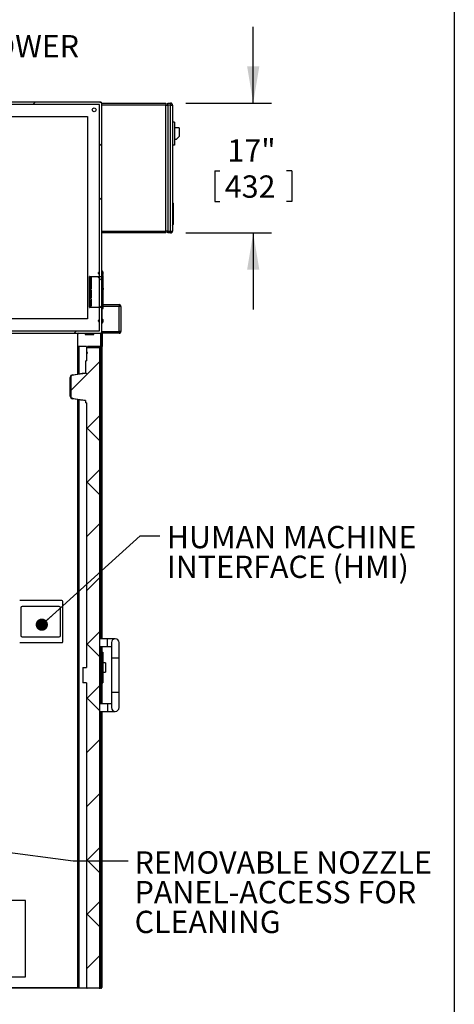
# Model space of a CAD drawing. Units: inches. Extents: x 0.3 to 10.6, y 0.4 to 8.2.
# Drawn here: x 9.1 to 10.6, y 2.4 to 5.6 of the extents above; entities that cross this region are included whole.
import ezdxf

# ---------------------------------------------------------------- set-up
doc = ezdxf.new("R2010")
doc.units = ezdxf.units.IN
doc.header["$MEASUREMENT"] = 0
doc.layers.add('REF00BDR', color=5, linetype='Continuous')
doc.layers.add('TEXT', color=96, linetype='Continuous')
doc.styles.add('SLDTEXTSTYLE5', font='TXT', dxfattribs={"width": 0.7})
doc.dimstyles.new('SLDDIMSTYLE3', dxfattribs={"dimtxt": 0.18, "dimasz": 0.04, "dimexe": 0, "dimexo": 0.0625, "dimgap": 0, "dimtad": 0, "dimtih": 1, "dimtoh": 1, "dimdec": 0, "dimrnd": 1e-09, "dimzin": 0, "dimdsep": 46, "dimlunit": 5, "dimtxsty": 'Standard', "dimblk1": 'DOT', "dimblk2": 'DOT', "dimsah": 1, "dimcen": 0.09, "dimadec": 0, "dimazin": 0, "dimtfac": 0.04, "dimtdec": 0, "dimtofl": 0, "dimtmove": 0, "dimatfit": 3, "dimldrblk": 'DOT', "dimfxl": 1, "dimfrac": 2, "dimtolj": 1, "dimtzin": 0, "dimarcsym": 0})
doc.dimstyles.new('SLDDIMSTYLE4', dxfattribs={"dimtxt": 0.074341, "dimasz": 0.12, "dimexe": 0, "dimexo": 0.0625, "dimgap": 0.018585, "dimtad": 0, "dimtih": 1, "dimtoh": 1, "dimdec": 3, "dimlfac": 40, "dimrnd": 1e-09, "dimzin": 12, "dimdsep": 46, "dimlunit": 5, "dimtxsty": 'SLDTEXTSTYLE5', "dimsah": 1, "dimcen": 0.09, "dimadec": 0, "dimazin": 3, "dimtfac": 1, "dimtdec": 3, "dimtmove": 0, "dimatfit": 0, "dimfxl": 1, "dimfrac": 2, "dimtolj": 1, "dimtzin": 12, "dimarcsym": 0})
doc.dimstyles.new('SLDDIMSTYLE5', dxfattribs={"dimtxt": 0.18, "dimasz": 0.12, "dimexe": 0, "dimexo": 0.0625, "dimgap": 0, "dimtad": 0, "dimtih": 1, "dimtoh": 1, "dimdec": 0, "dimrnd": 1e-09, "dimzin": 0, "dimdsep": 46, "dimlunit": 5, "dimtxsty": 'Standard', "dimsah": 1, "dimcen": 0.09, "dimadec": 0, "dimazin": 0, "dimtfac": 0.12, "dimtdec": 0, "dimtofl": 0, "dimtmove": 0, "dimatfit": 3, "dimfxl": 1, "dimfrac": 2, "dimtolj": 1, "dimtzin": 0, "dimarcsym": 0})

# ---------------------------------------------------------------- blocks, each defined once
blk = doc.blocks.new('_D_11')
at = {"layer": 'TEXT', "color": 7}
for p, q in [((9.9123, 5.3063), (9.9123, 5.5563)), ((9.692, 5.3063), (9.9723, 5.3063)), ((9.7863, 5.0849), (9.7863, 4.9845)), ((9.7863, 5.0849), (9.8029, 5.0849)), ((10.0383, 5.0849), (10.0216, 5.0849)), ((10.0383, 5.0849), (10.0383, 4.9845)), ((9.7863, 4.9845), (9.8029, 4.9845)), ((10.0383, 4.9845), (10.0216, 4.9845)), ((9.692, 4.8813), (9.9723, 4.8813)), ((9.9123, 4.8813), (9.9123, 4.6313))]:
    blk.add_line(p, q, dxfattribs=at)
for points in [[(9.9123, 5.3063), (9.9323, 5.4263), (9.8923, 5.4263)], [(9.9123, 4.8813), (9.8923, 4.7613), (9.9323, 4.7613)]]:
    blk.add_solid(points, dxfattribs=at)
at = {"layer": 'TEXT', "color": 7, "char_height": 0.07292, "attachment_point": 1, "style": 'SLDTEXTSTYLE5'}
for s, insert in [('17"', (9.8281, 5.1878)), ('432', (9.8195, 5.0696))]:
    blk.add_mtext(s, dxfattribs=dict(at, insert=insert))
blk = doc.blocks.new('SW_NOTE_0_15')
at = {"layer": 'TEXT', "color": 0, "attachment_point": 1, "style": 'SLDTEXTSTYLE5'}
for s, insert, char_height in [('REMOVABLE NOZZLE', (0.0209, 0.0308), 0.072917), ('PANEL-ACCESS FOR', (0.0209, -0.0664), 0.072917), ('CLEANING', (0.0209, -0.1637), 0.07292)]:
    blk.add_mtext(s, dxfattribs=dict(at, insert=insert, char_height=char_height))
blk = doc.blocks.new('_Dot')
at = {"color": 0, "linetype": 'ByBlock', "lineweight": -2}
blk.add_line((-0.5, 0), (-1, 0), dxfattribs=at)
at = {"color": 0, "linetype": 'ByBlock', "const_width": 0.5}
blk.add_lwpolyline([(-0.25, 0, 1), (0.25, 0, 1)], format="xyb", close=True, dxfattribs=at)
blk = doc.blocks.new('SW_NOTE_0_16')
at = {"layer": 'TEXT', "color": 0, "char_height": 0.072917, "attachment_point": 1, "style": 'SLDTEXTSTYLE5'}
for s, insert in [('HUMAN MACHINE', (0.0229, 0.032)), ('INTERFACE (HMI)', (0.0229, -0.0653))]:
    blk.add_mtext(s, dxfattribs=dict(at, insert=insert))

msp = doc.modelspace()

# ---------------------------------------------------------------- hatches: boundary and pattern name
at = {"linetype": 'Continuous', "lineweight": 18}
h = msp.add_hatch(dxfattribs=at)
h.set_pattern_fill('ANSI32', style=0)
edge = h.paths.add_edge_path(flags=0)
edge.add_line((7.62323505, 4.55314227), (9.41073505, 4.55314227))
edge.add_arc((9.41073505, 4.55939227), 0.00625, 270, 360)
edge.add_line((9.41698505, 4.55939227), (9.41698505, 5.30314227))
edge.add_arc((9.41073505, 5.30314227), 0.00625, 0, 90)
edge.add_line((9.41073505, 5.30939227), (9.06948505, 5.30939227))
edge.add_arc((9.06948505, 5.30689227), 0.0025, 90, 180)
edge.add_line((9.06698505, 5.30689227), (9.06698505, 5.30314227))
edge.add_line((9.06698505, 5.30314227), (9.06548317, 5.30314227))
edge.add_line((9.06548317, 5.30314227), (9.06548317, 5.30689227))
edge.add_arc((9.06298317, 5.30689227), 0.0025, 0, 90)
edge.add_line((9.06298317, 5.30939227), (7.97098505, 5.30939227))
edge.add_arc((7.97098505, 5.30689227), 0.0025, 90, 180)
edge.add_line((7.96848505, 5.30689227), (7.96848505, 5.30314227))
edge.add_line((7.96848505, 5.30314227), (7.96698505, 5.30314227))
edge.add_line((7.96698505, 5.30314227), (7.96698505, 5.30689227))
edge.add_arc((7.96448505, 5.30689227), 0.0025, 0, 90)
edge.add_line((7.96448505, 5.30939227), (7.62323505, 5.30939227))
edge.add_arc((7.62323505, 5.30314227), 0.00625, 90, 180)
edge.add_line((7.61698505, 5.30314227), (7.61698505, 4.55939227))
edge.add_arc((7.62323505, 4.55939227), 0.00625, 180, 270)
h.paths.add_polyline_path([(9.40948505, 5.30189227), (9.40948505, 4.56064227), (7.62448505, 4.56064227), (7.62448505, 5.30189227)], flags=0)
h = msp.add_hatch(dxfattribs=at)
h.set_pattern_fill('ANSI38', style=0)
edge = h.paths.add_edge_path(flags=0)
edge.add_arc((9.38081005, 4.66845436), 0.00075, 270, 360, ccw=False)
edge.add_line((9.38081005, 4.66770436), (9.37731005, 4.66770436))
edge.add_arc((9.37731005, 4.66695436), 0.00075, 90, 180)
edge.add_line((9.37656005, 4.66695436), (9.37656005, 4.66595436))
edge.add_arc((9.37731005, 4.66595436), 0.00075, 180, 270)
edge.add_line((9.37731005, 4.66520436), (9.38081005, 4.66520436))
edge.add_arc((9.38081005, 4.66445436), 0.00075, 0, 90, ccw=False)
edge.add_line((9.38156005, 4.66445436), (9.38156005, 4.64148832))
edge.add_spline(control_points=[(9.38156005, 4.64148832), (9.38156005, 4.64146005), (9.38155875, 4.64143176), (9.38155613, 4.64140361), (9.38154743, 4.64131001), (9.38152388, 4.64121656), (9.38148647, 4.64113032), (9.38144896, 4.64104386), (9.38139641, 4.64096233), (9.38133203, 4.6408935), (9.38130756, 4.64086732), (9.38128123, 4.64084276), (9.38125336, 4.64082024), (9.38119349, 4.64077185), (9.38112526, 4.64073221), (9.38105326, 4.640705), (9.38098137, 4.64067783), (9.38090385, 4.64066245), (9.38082702, 4.64066053), (9.38082136, 4.64066039), (9.38081571, 4.64066032), (9.38081005, 4.64066032)], knot_values=[0.004418641, 0.004418641, 0.004418641, 0.004418641, 0.0045054386, 0.0045054386, 0.0045054386, 0.0047958084, 0.0047958084, 0.0047958084, 0.0050873118, 0.0050873118, 0.0050873118, 0.0051965389, 0.0051965389, 0.0051965389, 0.0054334858, 0.0054334858, 0.0054334858, 0.0056703288, 0.0056703288, 0.0056703288, 0.0056875423, 0.0056875423, 0.0056875423, 0.0056875423], weights=[1, 1, 1, 1, 1, 1, 1, 1, 1, 1, 1, 1, 1, 1, 1, 1, 1, 1, 1, 1, 1, 1], degree=3, periodic=0)
edge.add_line((9.38081005, 4.64066032), (9.37731005, 4.64066032))
edge.add_spline(control_points=[(9.37731005, 4.64066032), (9.37730651, 4.64066032), (9.37730296, 4.64066029), (9.37729941, 4.64066024), (9.37722247, 4.64065903), (9.37714472, 4.64064434), (9.37707251, 4.64061776), (9.37700032, 4.6405912), (9.37693178, 4.64055216), (9.37687154, 4.64050433), (9.37680788, 4.64045379), (9.37675187, 4.64039225), (9.37670661, 4.64032475), (9.37665738, 4.6402513), (9.37661961, 4.64016902), (9.37659512, 4.64008406), (9.37657189, 4.64000345), (9.37656005, 4.63991875), (9.37656005, 4.63983486)], knot_values=[0.0026621495, 0.0026621495, 0.0026621495, 0.0026621495, 0.0026728172, 0.0026728172, 0.0026728172, 0.002907128, 0.002907128, 0.002907128, 0.0031411342, 0.0031411342, 0.0031411342, 0.0033883527, 0.0033883527, 0.0033883527, 0.0036574953, 0.0036574953, 0.0036574953, 0.0039130981, 0.0039130981, 0.0039130981, 0.0039130981], weights=[1, 1, 1, 1, 1, 1, 1, 1, 1, 1, 1, 1, 1, 1, 1, 1, 1, 1, 1], degree=3, periodic=0)
edge.add_line((9.37656005, 4.63983486), (9.37656005, 4.63824338))
edge.add_spline(control_points=[(9.37656005, 4.63824338), (9.37656005, 4.63822422), (9.37656067, 4.63820505), (9.3765619, 4.63818593), (9.3765683, 4.63808627), (9.37659191, 4.63798622), (9.37663144, 4.63789451), (9.37667043, 4.63780405), (9.37672623, 4.63771897), (9.3767948, 4.63764825), (9.37685878, 4.63758226), (9.37693598, 4.63752679), (9.37701953, 4.63748851), (9.37706691, 4.6374668), (9.37711699, 4.6374502), (9.37716798, 4.63743947), (9.37721458, 4.63742967), (9.37726244, 4.63742467), (9.37731005, 4.63742467)], knot_values=[0.0038891766, 0.0038891766, 0.0038891766, 0.0038891766, 0.0039470884, 0.0039470884, 0.0039470884, 0.004251952, 0.004251952, 0.004251952, 0.004552994, 0.004552994, 0.004552994, 0.0048337885, 0.0048337885, 0.0048337885, 0.0049911539, 0.0049911539, 0.0049911539, 0.005135965, 0.005135965, 0.005135965, 0.005135965], weights=[1, 1, 1, 1, 1, 1, 1, 1, 1, 1, 1, 1, 1, 1, 1, 1, 1, 1, 1], degree=3, periodic=0)
edge.add_line((9.37731005, 4.63742467), (9.41843505, 4.63742467))
edge.add_line((9.41843505, 4.63742467), (9.41843505, 4.63358966))
edge.add_line((9.41843505, 4.63358966), (9.41959155, 4.63358966))
edge.add_spline(control_points=[(9.41959155, 4.63358966), (9.41959163, 4.63358966), (9.41959171, 4.63358966), (9.41959179, 4.63358966), (9.41970234, 4.63358967), (9.41981334, 4.63359982), (9.41992208, 4.6336198), (9.42013189, 4.63365834), (9.42033762, 4.6337351), (9.42052223, 4.63384198), (9.42070653, 4.63394869), (9.42087482, 4.63408804), (9.4210158, 4.63424767), (9.42116291, 4.63441424), (9.42128415, 4.63460696), (9.42137277, 4.63481077), (9.42146798, 4.63502973), (9.42152807, 4.63526701), (9.42155015, 4.63550475), (9.42157358, 4.63575697), (9.42155484, 4.63601651), (9.42149517, 4.63626269), (9.4214342, 4.63651421), (9.42132854, 4.63675909), (9.42118505, 4.63697447), (9.42104631, 4.63718272), (9.42086756, 4.63736968), (9.42066331, 4.63751426), (9.42047491, 4.63764762), (9.42025877, 4.63774881), (9.42003496, 4.63780529), (9.41989054, 4.63784173), (9.4197405, 4.63786051), (9.41959155, 4.63786051)], knot_values=[0.012706815, 0.012706815, 0.012706815, 0.012706815, 0.0127070517, 0.0127070517, 0.0127070517, 0.0130399754, 0.0130399754, 0.0130399754, 0.013690172, 0.013690172, 0.013690172, 0.0143385165, 0.0143385165, 0.0143385165, 0.01501499, 0.01501499, 0.01501499, 0.0157423571, 0.0157423571, 0.0157423571, 0.0165149614, 0.0165149614, 0.0165149614, 0.0173053578, 0.0173053578, 0.0173053578, 0.0180701535, 0.0180701535, 0.0180701535, 0.0187750514, 0.0187750514, 0.0187750514, 0.0192283961, 0.0192283961, 0.0192283961, 0.0192283961], weights=[1, 1, 1, 1, 1, 1, 1, 1, 1, 1, 1, 1, 1, 1, 1, 1, 1, 1, 1, 1, 1, 1, 1, 1, 1, 1, 1, 1, 1, 1, 1, 1, 1, 1], degree=3, periodic=0)
edge.add_line((9.41959155, 4.63786051), (9.41906005, 4.63786051))
edge.add_line((9.41906005, 4.63786051), (9.41906005, 4.70235551))
edge.add_line((9.41906005, 4.70235551), (9.41893505, 4.70235551))
edge.add_line((9.41893505, 4.70235551), (9.41893505, 4.70281532))
edge.add_line((9.41893505, 4.70281532), (9.41906005, 4.70281532))
edge.add_line((9.41906005, 4.70281532), (9.41906005, 4.70505928))
edge.add_line((9.41906005, 4.70505928), (9.41893505, 4.70505928))
edge.add_line((9.41893505, 4.70505928), (9.41893505, 4.70549537))
edge.add_line((9.41893505, 4.70549537), (9.41906005, 4.70549537))
edge.add_line((9.41906005, 4.70549537), (9.41906005, 4.73873653))
edge.add_line((9.41906005, 4.73873653), (9.41959155, 4.73873653))
edge.add_spline(control_points=[(9.41959155, 4.73873653), (9.41967461, 4.73873653), (9.41975786, 4.7387423), (9.41984013, 4.73875373), (9.42004053, 4.73878158), (9.42023864, 4.73884436), (9.4204192, 4.73893564), (9.42050609, 4.73897957), (9.42058982, 4.73903034), (9.42066908, 4.73908688), (9.42085948, 4.73922268), (9.42102744, 4.73939518), (9.42116096, 4.73958718), (9.42129417, 4.73977874), (9.42139695, 4.73999469), (9.42146377, 4.74021824), (9.4215347, 4.74045555), (9.42156699, 4.74070766), (9.42155878, 4.74095521), (9.42155022, 4.74121323), (9.42149727, 4.74147359), (9.42140276, 4.74171383), (9.42130926, 4.7419515), (9.42117197, 4.74217657), (9.42100082, 4.74236614), (9.42083971, 4.7425446), (9.42064336, 4.74269692), (9.42042894, 4.74280567), (9.42023126, 4.74290593), (9.42001223, 4.74297204), (9.41979192, 4.74299636), (9.41972543, 4.74300369), (9.41965844, 4.74300738), (9.41959155, 4.74300738)], knot_values=[0.0118719127, 0.0118719127, 0.0118719127, 0.0118719127, 0.0121232546, 0.0121232546, 0.0121232546, 0.0127380234, 0.0127380234, 0.0127380234, 0.0130307513, 0.0130307513, 0.0130307513, 0.0137435849, 0.0137435849, 0.0137435849, 0.0144536548, 0.0144536548, 0.0144536548, 0.0152081188, 0.0152081188, 0.0152081188, 0.0159955817, 0.0159955817, 0.0159955817, 0.0167753584, 0.0167753584, 0.0167753584, 0.0175092793, 0.0175092793, 0.0175092793, 0.01818497, 0.01818497, 0.01818497, 0.0183871583, 0.0183871583, 0.0183871583, 0.0183871583], weights=[1, 1, 1, 1, 1, 1, 1, 1, 1, 1, 1, 1, 1, 1, 1, 1, 1, 1, 1, 1, 1, 1, 1, 1, 1, 1, 1, 1, 1, 1, 1, 1, 1, 1], degree=3, periodic=0)
edge.add_line((9.41959155, 4.74300738), (9.41843505, 4.74300738))
edge.add_line((9.41843505, 4.74300738), (9.41843505, 4.73917237))
edge.add_line((9.41843505, 4.73917237), (9.37731005, 4.73917237))
edge.add_spline(control_points=[(9.37731005, 4.73917237), (9.37730179, 4.73917237), (9.37729352, 4.73917222), (9.37728525, 4.73917192), (9.37720775, 4.73916912), (9.3771297, 4.73915277), (9.37705744, 4.73912459), (9.37698495, 4.73909632), (9.3769164, 4.73905548), (9.37685648, 4.73900585), (9.37679344, 4.73895364), (9.37673834, 4.73889044), (9.37669435, 4.73882142), (9.37664686, 4.7387469), (9.37661108, 4.73866375), (9.37658877, 4.73857825), (9.37656972, 4.73850522), (9.37656005, 4.73842913), (9.37656005, 4.73835366)], knot_values=[0.0026383854, 0.0026383854, 0.0026383854, 0.0026383854, 0.0026632846, 0.0026632846, 0.0026632846, 0.0028994791, 0.0028994791, 0.0028994791, 0.0031362256, 0.0031362256, 0.0031362256, 0.0033852765, 0.0033852765, 0.0033852765, 0.0036543104, 0.0036543104, 0.0036543104, 0.0038842277, 0.0038842277, 0.0038842277, 0.0038842277], weights=[1, 1, 1, 1, 1, 1, 1, 1, 1, 1, 1, 1, 1, 1, 1, 1, 1, 1, 1], degree=3, periodic=0)
edge.add_line((9.37656005, 4.73835366), (9.37656005, 4.73676217))
edge.add_spline(control_points=[(9.37656005, 4.73676217), (9.37656005, 4.73672845), (9.37656194, 4.73669468), (9.3765657, 4.73666117), (9.37657698, 4.73656079), (9.37660568, 4.73646082), (9.37665019, 4.73637014), (9.37669389, 4.73628111), (9.37675433, 4.73619833), (9.37682706, 4.7361309), (9.37689423, 4.73606862), (9.37697413, 4.73601756), (9.37705946, 4.73598423), (9.37710608, 4.73596601), (9.37715496, 4.73595271), (9.37720442, 4.73594496), (9.37723931, 4.73593949), (9.37727473, 4.73593672), (9.37731005, 4.73593672)], knot_values=[0.0038607136, 0.0038607136, 0.0038607136, 0.0038607136, 0.0039629287, 0.0039629287, 0.0039629287, 0.0042713329, 0.0042713329, 0.0042713329, 0.0045744576, 0.0045744576, 0.0045744576, 0.0048543526, 0.0048543526, 0.0048543526, 0.0050054246, 0.0050054246, 0.0050054246, 0.0051126182, 0.0051126182, 0.0051126182, 0.0051126182], weights=[1, 1, 1, 1, 1, 1, 1, 1, 1, 1, 1, 1, 1, 1, 1, 1, 1, 1, 1], degree=3, periodic=0)
edge.add_line((9.37731005, 4.73593672), (9.38081005, 4.73593672))
edge.add_spline(control_points=[(9.38081005, 4.73593672), (9.38085759, 4.73593672), (9.38090537, 4.73593167), (9.38095187, 4.7359218), (9.38103735, 4.73590366), (9.38112055, 4.73586835), (9.38119361, 4.73582041), (9.38127442, 4.73576737), (9.3813457, 4.73569715), (9.38140148, 4.7356182), (9.3814604, 4.73553481), (9.38150421, 4.73543899), (9.38153021, 4.73534025), (9.38155002, 4.735265), (9.38156005, 4.73518653), (9.38156005, 4.73510872)], knot_values=[0.0031554297, 0.0031554297, 0.0031554297, 0.0031554297, 0.0033018499, 0.0033018499, 0.0033018499, 0.0035723125, 0.0035723125, 0.0035723125, 0.0038719319, 0.0038719319, 0.0038719319, 0.0041882528, 0.0041882528, 0.0041882528, 0.0044287742, 0.0044287742, 0.0044287742, 0.0044287742], weights=[1, 1, 1, 1, 1, 1, 1, 1, 1, 1, 1, 1, 1, 1, 1, 1], degree=3, periodic=0)
edge.add_line((9.38156005, 4.73510872), (9.38156005, 4.69899924))
edge.add_arc((9.38081005, 4.69899924), 0.00075, 270, 360, ccw=False)
edge.add_line((9.38081005, 4.69824924), (9.37731005, 4.69824924))
edge.add_arc((9.37731005, 4.69749924), 0.00075, 90, 180)
edge.add_line((9.37656005, 4.69749924), (9.37656005, 4.69649924))
edge.add_arc((9.37731005, 4.69649924), 0.00075, 180, 270)
edge.add_line((9.37731005, 4.69574924), (9.38081005, 4.69574924))
edge.add_arc((9.38081005, 4.69499924), 0.00075, 0, 90, ccw=False)
edge.add_line((9.38156005, 4.69499924), (9.38156005, 4.66845436))
h = msp.add_hatch(dxfattribs=at)
h.set_pattern_fill('ANSI32', style=0)
h.paths.add_polyline_path([(9.41843505, 4.7408782), (9.41843505, 4.75939227), (9.41698505, 4.75939227), (9.41698505, 4.7408782)], flags=0)
h = msp.add_hatch(dxfattribs=at)
h.set_pattern_fill('ANSI32', style=0)
h.paths.add_polyline_path([(9.41698505, 4.63571883), (9.41698505, 4.58439227), (9.41843505, 4.58439227), (9.41843505, 4.63571883)], flags=0)
h = msp.add_hatch(dxfattribs=at)
h.set_pattern_fill('ANSI38', style=0)
edge = h.paths.add_edge_path(flags=0)
edge.add_line((9.41386005, 4.51189227), (9.41386005, 4.55064227))
edge.add_arc((9.41136005, 4.55064227), 0.0025, 0, 90)
edge.add_line((9.41136005, 4.55314227), (9.39042255, 4.55314227))
edge.add_line((9.39042255, 4.55314227), (9.39042255, 4.54939227))
edge.add_line((9.39042255, 4.54939227), (9.36229755, 4.54939227))
edge.add_line((9.36229755, 4.54939227), (9.36229755, 4.55314227))
edge.add_line((9.36229755, 4.55314227), (9.34136005, 4.55314227))
edge.add_arc((9.34136005, 4.55064227), 0.0025, 90, 180)
edge.add_line((9.33886005, 4.55064227), (9.33886005, 4.51189227))
edge.add_arc((9.34136005, 4.51189227), 0.0025, 180, 270)
edge.add_line((9.34136005, 4.50939227), (9.36698505, 4.50939227))
edge.add_line((9.36698505, 4.50939227), (9.36698505, 4.49064227))
edge.add_line((9.36698505, 4.49064227), (9.37011005, 4.49064227))
edge.add_line((9.37011005, 4.49064227), (9.37011005, 4.48751727))
edge.add_line((9.37011005, 4.48751727), (9.36948505, 4.48751727))
edge.add_arc((9.36948505, 4.48501727), 0.0025, 90, 180)
edge.add_line((9.36698505, 4.48501727), (9.36698505, 4.46251727))
edge.add_line((9.36698505, 4.46251727), (9.36386005, 4.46251727))
edge.add_line((9.36386005, 4.46251727), (9.36386005, 4.42255997))
edge.add_ellipse((9.36554093, 4.41395097), major_axis=(0.07179028, 0.00881474), ratio=0.1209742912, start_angle=94.04779212, end_angle=170.99743723)
edge.add_arc((9.32261005, 4.40867972), 0.00698401, 102.27764125, 180)
edge.add_line((9.31562604, 4.40867972), (9.31562604, 4.34721344))
edge.add_arc((9.32261005, 4.34721344), 0.00698401, 180, 257.72235875)
edge.add_ellipse((9.36554093, 4.34194219), major_axis=(0.07179028, -0.00881474), ratio=0.1209742912, start_angle=189.00256277, end_angle=265.95220788)
edge.add_line((9.36386005, 4.33333319), (9.36386005, 4.32501727))
edge.add_line((9.36386005, 4.32501727), (9.36698505, 4.32501727))
edge.add_line((9.36698505, 4.32501727), (9.36698505, 3.45939227))
edge.add_line((9.36698505, 3.45939227), (9.35448505, 3.45939227))
edge.add_line((9.35448505, 3.45939227), (9.35448505, 3.40939227))
edge.add_line((9.35448505, 3.40939227), (9.36698505, 3.40939227))
edge.add_line((9.36698505, 3.40939227), (9.36698505, 2.41189227))
edge.add_arc((9.36948505, 2.41189227), 0.0025, 180, 270)
edge.add_line((9.36948505, 2.40939227), (9.40823505, 2.40939227))
edge.add_arc((9.40823505, 2.41189227), 0.0025, 270, 360)
edge.add_line((9.41073505, 2.41189227), (9.41073505, 4.50376727))
edge.add_arc((9.40823505, 4.50376727), 0.0025, 0, 90)
edge.add_line((9.40823505, 4.50626727), (9.37011005, 4.50626727))
edge.add_line((9.37011005, 4.50626727), (9.37011005, 4.50939227))
edge.add_line((9.37011005, 4.50939227), (9.41136005, 4.50939227))
edge.add_arc((9.41136005, 4.51189227), 0.0025, 270, 360)

# ---------------------------------------------------------------- linework, layer by layer
at = {"color": 7, "linetype": 'Continuous', "lineweight": 25}
for p, q in [((9.40948504, 5.3018923), (7.62448505, 5.3018923)), ((9.4107351, 5.30939227), (9.06948501, 5.30939227)), ((9.40948504, 4.56064227), (9.40948504, 5.3018923)), ((9.4107351, 5.30939227), (9.41386, 5.30939227)), ((9.41698502, 5.30626725), (9.62635994, 5.30626725)), ((9.41698502, 5.30314229), (9.41698502, 5.30626725)), ((9.41698502, 4.55939227), (9.41698502, 5.30314229)), ((9.62635994, 5.30001727), (9.41698502, 5.30001727)), ((9.62635994, 5.30626725), (9.62635994, 5.30001727)), ((9.62635994, 4.88751726), (9.62635994, 5.30001727)), ((9.62635994, 5.30001727), (9.63260998, 5.30001727)), ((9.63260998, 5.30626725), (9.64198504, 5.30626725)), ((9.63260998, 5.30001727), (9.63260998, 5.30626725)), ((9.64198504, 5.30001727), (9.63260998, 5.30001727)), ((9.63260998, 5.30001727), (9.63260998, 4.88751726)), ((9.64198504, 5.30626725), (9.64198504, 5.30001727)), ((9.64198504, 4.88751726), (9.64198504, 5.30001727)), ((9.64198504, 5.30001727), (9.64823508, 5.30001727)), ((9.64823508, 5.30001727), (9.64823508, 4.88751726)), ((8.39011004, 5.26251727), (9.37011007, 5.26251727)), ((9.37011007, 5.26251727), (9.37011007, 4.60001727)), ((9.65448512, 5.24376727), (9.64823508, 5.24376727)), ((9.65448512, 5.24376727), (9.65448512, 5.16876726)), ((9.67010999, 5.22501726), (9.65448512, 5.22501726)), ((9.67010999, 5.22501726), (9.67010999, 5.19689226)), ((9.66073516, 5.18751726), (9.67010999, 5.19689226)), ((9.65448512, 5.16876726), (9.64823508, 5.16876726)), ((9.66073516, 5.18751726), (9.65448512, 5.18751726)), ((9.64823508, 4.98126727), (9.65073496, 4.97876727)), ((9.65073496, 4.97876727), (9.65073496, 4.90876728)), ((9.64823508, 4.90626726), (9.65073496, 4.90876728)), ((9.41698502, 4.88751726), (9.62635994, 4.88751726)), ((9.62635994, 4.88126728), (9.41698502, 4.88126728)), ((9.62635994, 4.88751726), (9.62635994, 4.88126728)), ((9.63260998, 4.88751726), (9.62635994, 4.88751726)), ((9.63260998, 4.88751726), (9.64198504, 4.88751726)), ((9.63260998, 4.88126728), (9.63260998, 4.88751726)), ((9.64198504, 4.88126728), (9.63260998, 4.88126728)), ((9.64198504, 4.88751726), (9.64823508, 4.88751726)), ((9.64198504, 4.88751726), (9.64198504, 4.88126728)), ((9.37656004, 4.73676218), (9.37656004, 4.73835366)), ((9.37656004, 4.69749923), (9.37656004, 4.73676218)), ((9.37731003, 4.73917237), (9.41843501, 4.73917237)), ((9.406435, 4.75206727), (9.40593504, 4.75156727)), ((9.40593504, 4.75001728), (9.40593504, 4.75156727)), ((9.40593504, 4.74846726), (9.40593504, 4.75001728)), ((9.40593504, 4.74846726), (9.406435, 4.74796727)), ((9.40948504, 4.75206727), (9.406435, 4.75206727)), ((9.406435, 4.75206727), (9.406435, 4.75001728)), ((9.406435, 4.75001728), (9.406435, 4.74796727)), ((9.406435, 4.74796727), (9.40948504, 4.74796727)), ((9.41698502, 4.7408782), (9.41698502, 4.75939226)), ((9.41843501, 4.75939226), (9.41698502, 4.75939226)), ((9.41843501, 4.7408782), (9.41698502, 4.7408782)), ((9.41843501, 4.7408782), (9.41843501, 4.75939226)), ((9.41856008, 4.75404228), (9.41843501, 4.75404228)), ((9.41843501, 4.74599228), (9.41856008, 4.74599228)), ((9.41843501, 4.73917237), (9.41843501, 4.74300738)), ((9.41843501, 4.74300738), (9.41959155, 4.74300738)), ((9.4200563, 4.75416726), (9.41856008, 4.75416726)), ((9.41856008, 4.75416726), (9.41856008, 4.75001754)), ((9.41856008, 4.75001754), (9.41856008, 4.74586727)), ((9.41856008, 4.74586727), (9.4200563, 4.74586727)), ((9.41959155, 4.73873652), (9.41906003, 4.73873652)), ((9.41906003, 4.73873652), (9.41906003, 4.70549536)), ((9.42164615, 4.75052636), (9.42127432, 4.75049351)), ((9.42127432, 4.75049345), (9.42164615, 4.75052631)), ((9.42156003, 4.70019645), (9.42156003, 4.74085245)), ((9.37731003, 4.73593672), (9.37731003, 4.69824923)), ((9.38081004, 4.73593672), (9.37731003, 4.73593672)), ((9.38081004, 4.69824923), (9.38081004, 4.73593672)), ((9.38156003, 4.73510872), (9.38156003, 4.69899923)), ((9.41893508, 4.70549536), (9.41906003, 4.70549536)), ((9.41893508, 4.70505928), (9.41893508, 4.70549536)), ((9.41906003, 4.70505928), (9.41893508, 4.70505928)), ((9.41906003, 4.71962539), (9.41907564, 4.71962539)), ((9.41906003, 4.70565056), (9.41907564, 4.70565056)), ((9.41906003, 4.70549536), (9.41906003, 4.70505928)), ((9.41906003, 4.70505928), (9.41906003, 4.70281532)), ((9.37656004, 4.69649924), (9.37656004, 4.69749923)), ((9.37656004, 4.66695436), (9.37656004, 4.69649924)), ((9.37731003, 4.69824923), (9.38081004, 4.69824923)), ((9.38081004, 4.69574924), (9.37731003, 4.69574924)), ((9.37731003, 4.69574924), (9.37731003, 4.66770436)), ((9.38081004, 4.66770436), (9.38081004, 4.69574924)), ((9.38156003, 4.69499924), (9.38156003, 4.66845436)), ((9.41893508, 4.70281532), (9.41906003, 4.70281532)), ((9.41893508, 4.70235552), (9.41893508, 4.70281532)), ((9.41893508, 4.70274), (9.41906003, 4.70274)), ((9.41906003, 4.70235552), (9.41893508, 4.70235552)), ((9.41906003, 4.70235552), (9.41906003, 4.63786051)), ((9.41906003, 4.70121037), (9.41907564, 4.70121037)), ((9.42156003, 4.70019645), (9.41906003, 4.70019645)), ((9.41906003, 4.69647108), (9.42156003, 4.69647108)), ((9.42156003, 4.70019645), (9.42156003, 4.69647108)), ((9.42156003, 4.63574531), (9.42156003, 4.69647108)), ((9.37656004, 4.66595436), (9.37656004, 4.66695436)), ((9.37656004, 4.65967155), (9.37656004, 4.66575782)), ((9.37656004, 4.63983486), (9.37656004, 4.65974053)), ((9.37656004, 4.65967155), (9.37676913, 4.65967155)), ((9.38081004, 4.66770436), (9.37731003, 4.66770436)), ((9.38081004, 4.66520436), (9.37731003, 4.66520436)), ((9.37731003, 4.65968475), (9.37731003, 4.64066032)), ((9.38081004, 4.65968475), (9.37731003, 4.65968475)), ((9.37731003, 4.64066032), (9.38081004, 4.64066032)), ((9.38081004, 4.64066032), (9.38081004, 4.65968475)), ((9.38156003, 4.66445436), (9.38156003, 4.64148832)), ((9.42156003, 4.64689227), (9.47323502, 4.64689227)), ((9.47323502, 4.64689227), (9.47323502, 4.64064227)), ((9.47323502, 4.55939227), (9.47323502, 4.64064227)), ((9.47948506, 4.64064227), (9.47323502, 4.64064227)), ((9.47948506, 4.64064227), (9.47948506, 4.55939227)), ((9.37656004, 4.63824338), (9.37656004, 4.63983486)), ((9.41843501, 4.63742467), (9.37731003, 4.63742467)), ((9.41698502, 4.63571884), (9.41843501, 4.63571884)), ((9.41698502, 4.58439227), (9.41698502, 4.63571884)), ((9.41843501, 4.63358966), (9.41843501, 4.63742467)), ((9.41843501, 4.58439227), (9.41843501, 4.63571884)), ((9.41959155, 4.63358966), (9.41843501, 4.63358966)), ((9.41906003, 4.63786051), (9.41959155, 4.63786051)), ((9.37011007, 4.60001727), (9.06198503, 4.60001727)), ((9.406435, 4.59581727), (9.40593504, 4.59531727)), ((9.40593504, 4.59376727), (9.40593504, 4.59531727)), ((9.40593504, 4.59221727), (9.40593504, 4.59376727)), ((9.40593504, 4.59221727), (9.406435, 4.59171727)), ((9.40948504, 4.59581727), (9.406435, 4.59581727)), ((9.406435, 4.59581727), (9.406435, 4.59376727)), ((9.406435, 4.59376727), (9.406435, 4.59171727)), ((9.406435, 4.59171727), (9.40948504, 4.59171727)), ((9.41698502, 4.58439227), (9.41843501, 4.58439227)), ((9.41856008, 4.59779227), (9.41843501, 4.59779227)), ((9.41843501, 4.58974227), (9.41856008, 4.58974227)), ((9.4200563, 4.59791727), (9.41856008, 4.59791727)), ((9.41856008, 4.59791727), (9.41856008, 4.59376754)), ((9.41856008, 4.59376754), (9.41856008, 4.58961727)), ((9.41856008, 4.58961727), (9.4200563, 4.58961727)), ((9.42164615, 4.59427637), (9.42127432, 4.59424351)), ((9.42127432, 4.59424345), (9.42164615, 4.5942763)), ((7.62323505, 4.55314227), (9.4107351, 4.55314227)), ((7.62448505, 4.56064227), (9.40948504, 4.56064227)), ((9.33886011, 4.51189227), (9.33886011, 4.55064227)), ((9.3413601, 4.55314227), (9.36229752, 4.55314227)), ((9.36229752, 4.55314227), (9.36229752, 4.54939227)), ((9.36229752, 4.54939227), (9.39042258, 4.54939227)), ((9.39042258, 4.54939227), (9.39042258, 4.55314227)), ((9.39042258, 4.55314227), (9.41136001, 4.55314227)), ((9.41386, 4.51189227), (9.41386, 4.55064227)), ((9.41698502, 4.55939227), (9.41698502, 4.50939227)), ((9.41948501, 4.55939227), (9.47323502, 4.55939227)), ((9.41948501, 4.50939227), (9.41948501, 4.55939227)), ((9.47323502, 4.55314227), (9.41948501, 4.55314227)), ((9.47323502, 4.55939227), (9.47323502, 4.55314227)), ((9.47948506, 4.55939227), (9.47323502, 4.55939227)), ((9.33886011, 4.41949067), (9.33886011, 4.51189227)), ((9.41386, 4.51189227), (9.41386, 3.55314224)), ((9.36698505, 4.50939227), (9.3413601, 4.50939227)), ((9.36698505, 4.50939227), (9.36698505, 4.49064227)), ((9.37011007, 4.49064227), (9.36698505, 4.49064227)), ((9.36698505, 4.49064227), (9.36698505, 4.48501727)), ((9.36698505, 4.48501727), (9.36698505, 4.46251727)), ((9.36948504, 4.48751727), (9.37011007, 4.48751727)), ((9.41136001, 4.50939227), (9.37011007, 4.50939227)), ((9.37011007, 4.50939227), (9.37011007, 4.50626727)), ((9.37011007, 4.50626727), (9.4082351, 4.50626727)), ((9.37011007, 4.48751727), (9.37011007, 4.49064227)), ((9.4107351, 2.41189234), (9.4107351, 4.50376727)), ((9.41698502, 4.50939227), (9.41948501, 4.50939227)), ((9.41698502, 4.50939227), (9.41698502, 3.55314224)), ((9.36386003, 4.46251727), (9.36386003, 4.42255998)), ((9.36386003, 4.46251727), (9.36698505, 4.46251727)), ((9.32154367, 4.4173645), (9.36386003, 4.4225603)), ((9.31386007, 4.34721344), (9.31386007, 4.40867972)), ((9.31386007, 4.40867972), (9.31562603, 4.40867972)), ((9.31562603, 4.40867972), (9.31562603, 4.34721344)), ((9.31386007, 4.34721344), (9.31562603, 4.34721344)), ((9.36386003, 4.33333286), (9.32154367, 4.33852866)), ((9.33886011, 2.40939223), (9.33886011, 4.33640247)), ((9.36386003, 4.33333319), (9.36386003, 4.32501727)), ((9.36698505, 4.32501727), (9.36386003, 4.32501727)), ((9.36698505, 4.32501727), (9.36698505, 3.45939223)), ((9.285735, 3.67814227), (9.14823507, 3.67814227)), ((9.28886002, 3.54376729), (9.28886002, 3.67501725)), ((9.15214128, 3.6547048), (9.15214128, 3.56407981)), ((9.27714126, 3.65939227), (9.15682881, 3.65939227)), ((9.28182879, 3.56407981), (9.28182879, 3.6547048)), ((9.15682881, 3.55939228), (9.27714126, 3.55939228)), ((9.43573502, 3.55314224), (9.4107351, 3.55314224)), ((9.46073506, 3.55314224), (9.43573502, 3.55314224)), ((9.14823507, 3.54064227), (9.285735, 3.54064227)), ((9.4107351, 3.52814231), (9.43573502, 3.52814231)), ((9.41386, 3.52814231), (9.41386, 3.34064229)), ((9.41698502, 3.52814231), (9.41698502, 3.34064229)), ((9.43573502, 3.52814231), (9.4482351, 3.52814231)), ((9.4482351, 3.54064227), (9.4482351, 3.49064231)), ((9.47323502, 3.49064231), (9.47323502, 3.54064227)), ((9.41698502, 3.50939231), (9.42011004, 3.50939231)), ((9.42011004, 3.50939231), (9.42011004, 3.40939226)), ((9.4482351, 3.49064231), (9.4482351, 3.3781423)), ((9.47323502, 3.3781423), (9.47323502, 3.49064231)), ((9.35448509, 3.45939223), (9.35448509, 3.40939226)), ((9.35448509, 3.45939223), (9.36698505, 3.45939223)), ((9.4294851, 3.47501733), (9.42011004, 3.47501733)), ((9.4294851, 3.47501733), (9.4294851, 3.44376724)), ((9.42011004, 3.44376724), (9.4294851, 3.44376724)), ((9.36698505, 3.40939226), (9.35448509, 3.40939226)), ((9.36698505, 3.40939226), (9.36698505, 2.41189234)), ((9.41698502, 3.40939226), (9.42011004, 3.40939226)), ((9.4482351, 3.3781423), (9.4482351, 3.32814221)), ((9.47323502, 3.32814221), (9.47323502, 3.3781423)), ((9.43573502, 3.34064229), (9.4107351, 3.34064229)), ((9.4482351, 3.34064229), (9.43573502, 3.34064229)), ((9.4107351, 3.31564225), (9.43573502, 3.31564225)), ((9.41386, 3.31564225), (9.41386, 2.40939223)), ((9.41698502, 3.31564225), (9.41698502, 2.41251725)), ((9.43573502, 3.31564225), (9.46073506, 3.31564225)), ((9.16698507, 2.6968923), (8.66698505, 2.6968923)), ((9.16698507, 2.44689223), (9.16698507, 2.6968923)), ((8.66698505, 2.44689223), (9.16698507, 2.44689223)), ((9.33886011, 2.40939223), (8.52023507, 2.40939223)), ((9.3413601, 2.40939223), (9.33886011, 2.40939223)), ((9.36698505, 2.40939223), (9.3413601, 2.40939223)), ((9.36698505, 2.41189234), (9.36698505, 2.40939223)), ((9.36948504, 2.40939223), (9.36698505, 2.40939223)), ((9.4082351, 2.40939223), (9.36948504, 2.40939223)), ((9.4082351, 2.40939223), (9.41136001, 2.40939223)), ((9.41386, 2.40939223), (9.41136001, 2.40939223)), ((9.41698502, 2.41251725), (9.41386, 2.41251725))]:
    msp.add_line(p, q, dxfattribs=at)
at = {"color": 8, "linetype": 'Continuous', "lineweight": 25}
for p, q in [((9.41386, 5.30939227), (9.41386, 5.30855493)), ((9.41698502, 5.30626725), (9.41614774, 5.30626725)), ((9.41959155, 4.70019645), (9.41959155, 4.73873652)), ((9.41974326, 4.75404228), (9.41974326, 4.74599228)), ((9.4200563, 4.75416726), (9.4200563, 4.75001754)), ((9.4200563, 4.75001754), (9.4200563, 4.74586727)), ((9.42035679, 4.75401661), (9.42035679, 4.75001754)), ((9.42035679, 4.75001754), (9.42035679, 4.74601793)), ((9.41959155, 4.63786051), (9.41959155, 4.69647108)), ((9.47323502, 4.64064227), (9.42156003, 4.64064227)), ((9.41974326, 4.59779227), (9.41974326, 4.58974227)), ((9.4200563, 4.59791727), (9.4200563, 4.59376754)), ((9.4200563, 4.59376754), (9.4200563, 4.58961727)), ((9.42035679, 4.59776662), (9.42035679, 4.59376753)), ((9.42035679, 4.59376753), (9.42035679, 4.58976792)), ((9.41386, 4.55064227), (9.41386, 4.55397961)), ((9.3413601, 4.50939227), (9.3413601, 4.41979764)), ((9.41136001, 3.55314224), (9.41136001, 4.50939227)), ((9.3413601, 4.33609552), (9.3413601, 2.40939223)), ((9.43573502, 3.52814231), (9.43573502, 3.55314224)), ((9.41136001, 3.34064229), (9.41136001, 3.52814231)), ((9.4482351, 3.49064231), (9.47323502, 3.49064231)), ((9.4482351, 3.3781423), (9.47323502, 3.3781423)), ((9.43573502, 3.34064229), (9.43573502, 3.31564225)), ((9.41136001, 2.40939223), (9.41136001, 3.31564225)), ((8.52023507, 2.41251725), (9.33886011, 2.41251725))]:
    msp.add_line(p, q, dxfattribs=at)
at = {"color": 7, "linetype": 'Continuous', "lineweight": 25, "flags": 128}
for points in [[(9.42127432, 4.75227464), (9.42128042, 4.75227955), (9.42128488, 4.75228307), (9.42128746, 4.75228517), (9.4212884, 4.75228587), (9.42128746, 4.75228516), (9.42128488, 4.75228304), (9.42128042, 4.75227951), (9.42127432, 4.75227458)], [(9.42164615, 4.75052636), (9.4216255, 4.75052455), (9.42159722, 4.75052208), (9.42156167, 4.75051894), (9.42151873, 4.75051516), (9.42146851, 4.75051074), (9.4214109, 4.75050567), (9.42134625, 4.75049996), (9.42127432, 4.75049363)], [(9.42127432, 4.75049334), (9.42134625, 4.75049969), (9.4214109, 4.75050542), (9.42146851, 4.75051052), (9.42151873, 4.75051498), (9.42156167, 4.7505188), (9.42159722, 4.75052195), (9.4216255, 4.75052446), (9.42164615, 4.75052631)], [(9.42127432, 4.7495412), (9.42134625, 4.74953485), (9.4214109, 4.74952912), (9.42146851, 4.74952401), (9.42151873, 4.74951955), (9.42156167, 4.74951574), (9.42159722, 4.74951259), (9.4216255, 4.74951008), (9.42164615, 4.74950823)], [(9.4212884, 4.74774868), (9.4212884, 4.74774868), (9.42128746, 4.74774938), (9.42128488, 4.74775149), (9.42128042, 4.74775503), (9.42127432, 4.74775995)], [(9.42127432, 4.59602465), (9.42128042, 4.59602956), (9.42128488, 4.59603307), (9.42128746, 4.59603517), (9.4212884, 4.59603587), (9.42128746, 4.59603515), (9.42128488, 4.59603304), (9.42128042, 4.59602951), (9.42127432, 4.59602458)], [(9.42164615, 4.59427637), (9.4216255, 4.59427455), (9.42159722, 4.59427208), (9.42156167, 4.59426895), (9.42151873, 4.59426517), (9.42146851, 4.59426074), (9.4214109, 4.59425567), (9.42134625, 4.59424996), (9.42127432, 4.59424363)], [(9.42127432, 4.59424333), (9.42134625, 4.59424969), (9.4214109, 4.59425543), (9.42146851, 4.59426052), (9.42151873, 4.59426498), (9.42156167, 4.59426879), (9.42159722, 4.59427195), (9.4216255, 4.59427445), (9.42164615, 4.5942763)], [(9.42127432, 4.59329121), (9.42134625, 4.59328485), (9.4214109, 4.59327911), (9.42146851, 4.59327401), (9.42151873, 4.59326956), (9.42156167, 4.59326575), (9.42159722, 4.59326259), (9.4216255, 4.59326008), (9.42164615, 4.59325824)], [(9.4212884, 4.59149867), (9.4212884, 4.59149867), (9.42128746, 4.59149938), (9.42128488, 4.5915015), (9.42128042, 4.59150503), (9.42127432, 4.59150995)]]:
    msp.add_lwpolyline(points, dxfattribs=at)
at = {"color": 7, "linetype": 'Continuous', "lineweight": 25}
msp.add_circle((9.39198505, 5.28439227), 0.00625, dxfattribs=at)
for centre, radius, start, end in [((9.41073505, 5.30314227), 0.00625, 0, 90), ((9.41386005, 5.30626727), 0.003125, 0, 90), ((9.64198505, 5.30001727), 0.00625, 0, 90), ((9.64198505, 4.88751727), 0.00625, 270, 0), ((9.42005629, 4.75379227), 0.000375, 36.74514727, 90), ((9.42005629, 4.74624227), 0.000375, 270, 323.25485273), ((9.41500005, 4.75001727), 0.006685, 19.83768037, 36.74514727), ((9.41500005, 4.75001727), 0.006685, 323.25485273, 340.16231963), ((9.41495717, 4.75001742), 0.00670831, 4.35104993, 19.66259238), ((9.41322932, 4.75001741), 0.00805908, 356.61239948, 3.38760052), ((9.41495686, 4.75001724), 0.00670862, 340.33776451, 355.64859317), ((9.37731005, 4.69749924), 0.00075, 90, 180), ((9.37731005, 4.69649924), 0.00075, 180, 270), ((9.38081005, 4.69899924), 0.00075, 270, 0), ((9.38081005, 4.69499924), 0.00075, 0, 90), ((9.37731005, 4.66695436), 0.00075, 90, 180), ((9.37731005, 4.66595436), 0.00075, 180, 270), ((9.38081005, 4.66845436), 0.00075, 270, 0), ((9.38081005, 4.66445436), 0.00075, 0, 90), ((9.47323505, 4.64064227), 0.00625, 0, 90), ((9.42005629, 4.59754227), 0.000375, 36.74514727, 90), ((9.42005629, 4.58999227), 0.000375, 270, 323.25485273), ((9.41500005, 4.59376727), 0.006685, 19.83768037, 36.74514727), ((9.41500005, 4.59376727), 0.006685, 323.25485273, 340.16231963), ((9.41495699, 4.59376739), 0.0067085, 4.35122339, 19.66237002), ((9.4132295, 4.59376742), 0.0080589, 356.61235024, 3.38764976), ((9.41317161, 4.59376879), 0.0081168, 356.62472752, 359.98996665), ((9.41495695, 4.59376721), 0.00670853, 340.33767917, 355.64877632), ((9.34136005, 4.55064227), 0.0025, 90, 180), ((9.41073505, 4.55939227), 0.00625, 270, 0), ((9.41136005, 4.55064227), 0.0025, 0, 90), ((9.47323505, 4.55939227), 0.00625, 270, 0), ((9.34136005, 4.51189227), 0.0025, 180, 270), ((9.41136005, 4.51189227), 0.0025, 270, 0), ((9.36948505, 4.48501727), 0.0025, 90, 180), ((9.40823505, 4.50376727), 0.0025, 0, 90), ((9.32261005, 4.40867972), 0.00875, 97, 180), ((9.32261005, 4.40867972), 0.00698401, 102.27764125, 180), ((9.32355466, 4.41593449), 0.00246759, 144.58354729, 190.04721677), ((9.32261005, 4.34721344), 0.00875, 180, 263), ((9.32261005, 4.34721344), 0.00698401, 180, 257.72235875), ((9.3235546, 4.33995865), 0.00246754, 169.95249097, 215.41693848), ((9.28573505, 3.67501727), 0.003125, 0, 90), ((9.1568288, 3.65470477), 0.0046875, 90, 180), ((9.2771413, 3.65470477), 0.0046875, 0, 90), ((9.1568288, 3.56407977), 0.0046875, 180, 270), ((9.2771413, 3.56407977), 0.0046875, 270, 0), ((9.46073505, 3.54064227), 0.0125, 0, 180), ((9.28573505, 3.54376727), 0.003125, 270, 0), ((9.46073505, 3.32814227), 0.0125, 180, 0), ((9.36948505, 2.41189227), 0.0025, 180, 270), ((9.40823505, 2.41189227), 0.0025, 270, 0), ((9.41386005, 2.41251727), 0.003125, 270, 0)]:
    msp.add_arc(centre, radius, start, end, dxfattribs=at)
for centre, major_axis, start_param, end_param in [((9.36554093, 4.41395097), (0.07179028, 0.00881474), 1.5793568718, 2.222932491), ((9.36554093, 4.34194219), (0.07179028, -0.00881474), 4.0602528162, 4.7038284354)]:
    msp.add_ellipse(centre, major_axis=major_axis, ratio=0.1209742912, start_param=start_param, end_param=end_param, dxfattribs=at)
for points, knots in [([(9.37731003, 4.73917237), (9.37730178, 4.73917227), (9.37721597, 4.73917125), (9.3770523, 4.73913642), (9.37684492, 4.73901312), (9.37668038, 4.73882299), (9.37657781, 4.73859356), (9.37656565, 4.73842932), (9.37656004, 4.73835366)], [0, 0, 0, 0, 0.0201645467, 0.2096841433, 0.3997914556, 0.599716998, 0.8156005319, 1, 1, 1, 1]), ([(9.37656004, 4.73676218), (9.3765612, 4.73672846), (9.37656581, 4.73659373), (9.3766339, 4.736364), (9.37680885, 4.73612288), (9.37701715, 4.73599068), (9.37718923, 4.73594234), (9.37727469, 4.73593836), (9.37731003, 4.73593672)], [0, 0, 0, 0, 0.0820693984, 0.3279088206, 0.5693026288, 0.7921895875, 0.9140732035, 1, 1, 1, 1]), ([(9.41959155, 4.73873652), (9.41967463, 4.73874), (9.41996005, 4.73875196), (9.42033301, 4.73887508), (9.42079017, 4.73915142), (9.4211931, 4.73956518), (9.4215048, 4.74022102), (9.42160034, 4.74096706), (9.42144609, 4.74172738), (9.42104502, 4.74238576), (9.42046582, 4.74283391), (9.41994698, 4.74299529), (9.41965845, 4.7430051), (9.41959155, 4.74300738)], [0, 0, 0, 0, 0.0388165671, 0.1333476995, 0.1788454037, 0.2881188566, 0.3971382243, 0.5128717285, 0.6334967492, 0.7528385846, 0.8651769638, 0.9687396721, 1, 1, 1, 1]), ([(9.38156003, 4.73510872), (9.3815542, 4.73518669), (9.38154073, 4.73536698), (9.38141876, 4.73562452), (9.38121156, 4.73582894), (9.38099271, 4.73592519), (9.38085764, 4.73593372), (9.38081004, 4.73593672)], [0, 0, 0, 0, 0.1890900468, 0.4372142686, 0.6721444788, 0.8844600863, 1, 1, 1, 1]), ([(9.41906003, 4.70281532), (9.41906003, 4.70280282), (9.41906003, 4.70278045), (9.41906003, 4.70275237), (9.41906003, 4.70274)], [0, 0, 0, 0, 0.5591344236, 1, 1, 1, 1]), ([(9.41906003, 4.70274), (9.41906003, 4.70270361), (9.41906003, 4.7026308), (9.41906003, 4.70251559), (9.41906003, 4.70241852), (9.41906003, 4.7023765), (9.41906003, 4.70235552)], [0, 0, 0, 0, 0.2797308029, 0.5596753467, 0.7801001266, 1, 1, 1, 1]), ([(9.37731003, 4.64066032), (9.37730647, 4.6406603), (9.37722601, 4.64065986), (9.3770679, 4.64062976), (9.37686008, 4.64051142), (9.3766924, 4.6403261), (9.37658085, 4.64009184), (9.37656686, 4.63991901), (9.37656004, 4.63983486)], [0, 0, 0, 0, 0.0086600843, 0.1958071363, 0.3829890631, 0.5807682479, 0.7958995448, 1, 1, 1, 1]), ([(9.37676913, 4.65967336), (9.37678901, 4.65967296), (9.37685854, 4.65967157), (9.37704227, 4.65968138), (9.37721563, 4.65968464), (9.37730256, 4.65968474), (9.37731003, 4.65968475)], [0, 0, 0, 0, 0.168318222, 0.5886803442, 0.9646386139, 1, 1, 1, 1]), ([(9.38156003, 4.65986307), (9.38155408, 4.65983901), (9.38154103, 4.65978618), (9.38142998, 4.65973168), (9.38124498, 4.6596987), (9.38102278, 4.65968632), (9.38087107, 4.6596852), (9.38081004, 4.65968475)], [0, 0, 0, 0, 0.1810309317, 0.3973113886, 0.6245196545, 0.848965495, 1, 1, 1, 1]), ([(9.38081004, 4.64066032), (9.38081571, 4.64066037), (9.38089822, 4.64066104), (9.38105813, 4.64069306), (9.38122483, 4.6407902), (9.38137667, 4.64093166), (9.38150025, 4.64112406), (9.38155581, 4.64133778), (9.38155924, 4.64146006), (9.38156003, 4.64148832)], [0, 0, 0, 0, 0.013771104, 0.2003679169, 0.3872289073, 0.4742708307, 0.7030907801, 0.9313691037, 1, 1, 1, 1]), ([(9.37656004, 4.63824338), (9.37656045, 4.63822422), (9.37656294, 4.63810524), (9.37661503, 4.63788882), (9.37677714, 4.6376406), (9.37697912, 4.63749655), (9.37716242, 4.63743367), (9.37726232, 4.63742758), (9.37731003, 4.63742467)], [0, 0, 0, 0, 0.0468268335, 0.2908862235, 0.5316771298, 0.756271042, 0.8836172437, 1, 1, 1, 1]), ([(9.41959155, 4.63358966), (9.41959163, 4.63358966), (9.41970226, 4.63358965), (9.42002665, 4.6336191), (9.42054048, 4.63381066), (9.42104832, 4.63423165), (9.42141293, 4.63481157), (9.42159121, 4.63551569), (9.42153616, 4.63627787), (9.42122824, 4.63699322), (9.42070585, 4.63753688), (9.42012132, 4.63782122), (9.41974079, 4.63784944), (9.41959155, 4.63786051)], [0, 0, 0, 0, 0.0000365513, 0.0516962694, 0.151376986, 0.2508972597, 0.354740881, 0.4663117275, 0.5846786305, 0.705610937, 0.8225479729, 0.930402651, 1, 1, 1, 1])]:
    msp.add_open_spline(points, degree=3, knots=knots, dxfattribs=at)
at = {"layer": 'REF00BDR'}
msp.add_line((10.57027082, 8.22781692), (10.57027082, 0.3510696), dxfattribs=at)

# ---------------------------------------------------------------- block references
at = {"layer": 'TEXT', "color": 7}
for name, p in [('SW_NOTE_0_16', (9.60688816, 3.89060615)), ('SW_NOTE_0_15', (9.50337662, 2.82693584))]:
    msp.add_blockref(name, p, dxfattribs=at)

# ---------------------------------------------------------------- texts
at = {"layer": 'TEXT', "color": 7, "insert": (8.94017627, 5.52896811), "char_height": 0.072916667, "attachment_point": 1, "style": 'SLDTEXTSTYLE5'}
msp.add_mtext('BLOWER', dxfattribs=at)

# ---------------------------------------------------------------- dimensions: what is measured, and where the dimension line sits
at = {"layer": 'TEXT', "color": 7}
dim = msp.add_linear_dim(base=(9.91225331, 5.30626727), p1=(9.64198505, 4.88126727), p2=(9.64198505, 5.30626727), angle=90, dimstyle='SLDDIMSTYLE4', dxfattribs=at)
dim.commit()
dim.dimension.update_dxf_attribs({"geometry": '_D_11', "text_midpoint": (9.91225331, 5.09376727), "dimtype": 160})

# ---------------------------------------------------------------- leaders
for points, dimstyle in [([(9.22061689, 3.59939349), (9.54270143, 3.89060615), (9.60688816, 3.89060615)], 'SLDDIMSTYLE3'), ([(8.96447313, 2.87311031), (9.32337662, 2.82693584), (9.50337662, 2.82693584)], 'SLDDIMSTYLE3'), ([(8.95307199, 2.44689227), (9.18060208, 2.00955162), (9.36060208, 2.00955162)], 'SLDDIMSTYLE5')]:
    msp.add_leader(points, dimstyle=dimstyle, dxfattribs=at)

doc.saveas('drawing.dxf')
